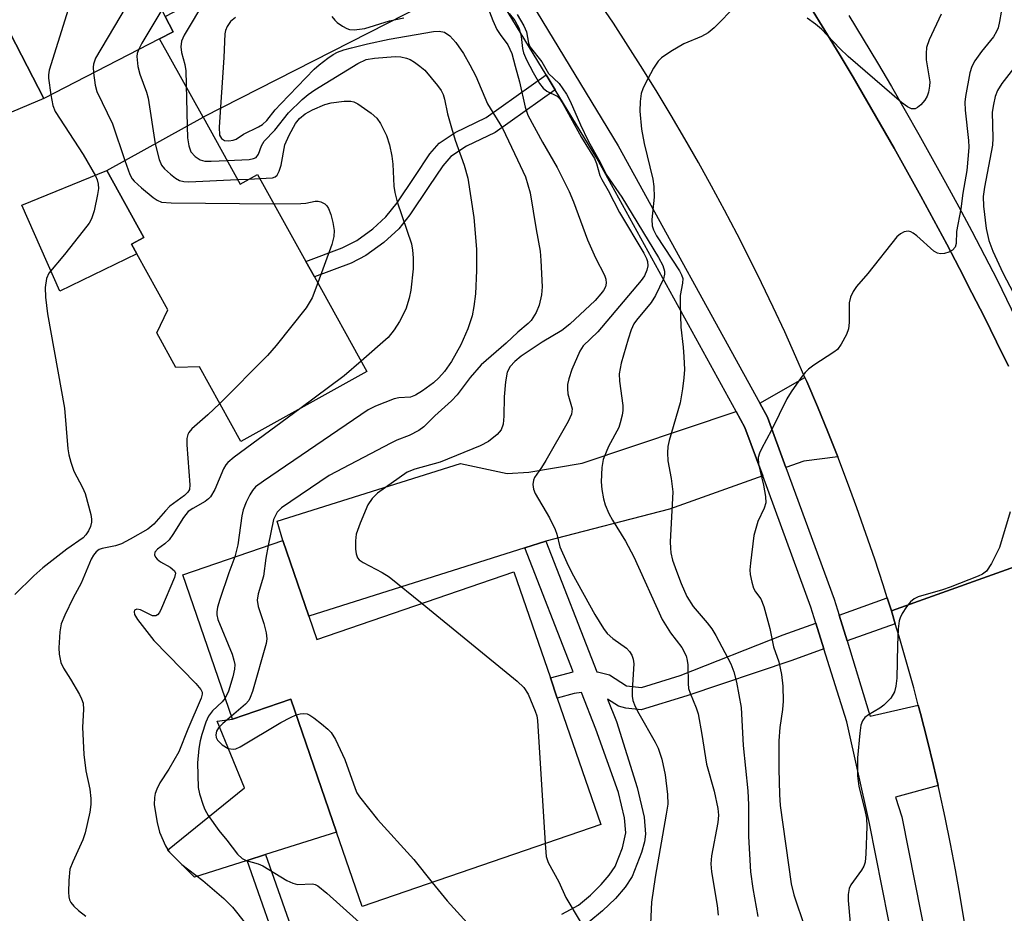
# Model space of a CAD drawing. Units: inches. Extents: x 1297759 to 1303759, y 477451 to 481452.
# Drawn here: x 1300020 to 1300196, y 480586 to 480746 of the extents above; entities that cross this region are included whole.
import ezdxf

# ---------------------------------------------------------------- set-up
doc = ezdxf.new("R2010")
doc.units = ezdxf.units.IN
doc.header["$MEASUREMENT"] = 0
for name, color, linetype in [('BLDG-Footprint', 5, 'Continuous'), ('CULTRL-Pad', 6, 'Continuous'), ('TRANS-Driveway', 251, 'Continuous'), ('TRANS-Non Street Sidewalk', 7, 'Continuous'), ('TRANS-Road', 130, 'Continuous'), ('TRANS-Street Sidewalk', 7, 'Continuous'), ('Undefined', 1, 'Continuous')]:
    doc.layers.add(name, color=color, linetype=linetype)

msp = doc.modelspace()

# ---------------------------------------------------------------- linework, layer by layer
at = {"layer": 'BLDG-Footprint'}
for points, elevation in [([(1300045.1, 480742.74), (1300024.42, 480732.06), (1300002.38, 480774.72), (1300008.08, 480777.67), (1300025.51, 480786.66), (1300032.28, 480773.54), (1300034.09, 480770.04), (1300046.12, 480746.74), (1300047.54, 480744)], 207.68), ([(1300052.91, 480728.7), (1300059.52, 480716.76), (1300062.66, 480718.49), (1300071.29, 480702.92), (1300072.82, 480700.16), (1300082.21, 480683.2), (1300059.65, 480670.7), (1300052.24, 480684.09), (1300048.02, 480683.94), (1300044.6, 480690.12), (1300046.6, 480694.27), (1300041.06, 480704.28), (1300040.1, 480706.01), (1300042.32, 480707.23), (1300035.7, 480719.18)], 206.57), ([(1300071.82, 480639.47), (1300073.26, 480635.26), (1300108.52, 480647.37), (1300115.04, 480628.39), (1300116.28, 480624.77), (1300124.05, 480602.16), (1300081.34, 480587.49), (1300076.76, 480600.83), (1300068.59, 480624.6), (1300058.17, 480621.02), (1300049.3, 480646.85), (1300067.18, 480653)], 200.22)]:
    msp.add_lwpolyline(points, close=True, dxfattribs=dict(at, elevation=elevation))
at = {"layer": 'CULTRL-Pad'}
for points in [[(1300024.42, 480732.06), (1300007.84, 480725.08), (1300002.39, 480739.38), (1300003.36, 480749.86), (1299999.8, 480758.68), (1299987.43, 480765.13), (1299981.97, 480775.62), (1300003.9, 480786.3), (1300008.08, 480777.67), (1300002.38, 480774.72)], [(1300041.06, 480704.28), (1300027.27, 480697.6), (1300020.48, 480712.99), (1300035.7, 480719.18), (1300042.32, 480707.23), (1300040.1, 480706.01)], [(1300060.77, 480595.74), (1300051.36, 480592.74), (1300046.51, 480597.61), (1300060.29, 480608.71), (1300055.45, 480620.66), (1300058.17, 480621.02), (1300068.59, 480624.6), (1300076.76, 480600.83), (1300064.06, 480596.79)]]:
    msp.add_lwpolyline(points, close=True, dxfattribs=at)
at = {"layer": 'TRANS-Driveway'}
for points in [[(1300103.68, 480753.77), (1300092.43, 480748.81), (1300052.91, 480728.7), (1300045.1, 480742.74), (1300047.54, 480744), (1300046.13, 480746.74), (1300091.47, 480770.37)], [(1300166.45, 480667.93), (1300160.41, 480667.18), (1300157.2, 480666.03), (1300153.9, 480675.05), (1300152.52, 480677.56), (1300160.6, 480682.16), (1300160.92, 480681.43), (1300162.82, 480676.95), (1300164.66, 480672.45)], [(1300153.04, 480664.54), (1300136.37, 480658.58), (1300114.24, 480652.88), (1300110.47, 480651.69), (1300071.82, 480639.47), (1300067.18, 480653), (1300066.17, 480656.45), (1300098.94, 480666.77), (1300107.32, 480664.95), (1300111.19, 480665.22), (1300120.75, 480666.82), (1300148.3, 480676.04), (1300149.86, 480673.21)]]:
    msp.add_lwpolyline(points, close=True, dxfattribs=at)
at = {"layer": 'TRANS-Non Street Sidewalk'}
for points in [[(1300115.91, 480733.64), (1300105.19, 480726.01), (1300100.04, 480723.56), (1300097.25, 480721.69), (1300095.83, 480720.02), (1300093.31, 480716.32), (1300089.91, 480711.25), (1300087.92, 480708.73), (1300085.22, 480706.3), (1300082.03, 480703.96), (1300079.37, 480702.62), (1300072.82, 480700.16), (1300071.29, 480702.92), (1300077.78, 480705.34), (1300080.42, 480706.67), (1300083.26, 480708.76), (1300085.63, 480710.88), (1300087.62, 480713.41), (1300090.79, 480718.14), (1300093.5, 480722.15), (1300095.15, 480724.09), (1300097.98, 480726), (1300103.55, 480728.66), (1300114.29, 480736.31)], [(1300176.06, 480640.4), (1300176.75, 480638.11), (1300168.12, 480635.05), (1300166.7, 480639.66), (1300175.32, 480642.72)]]:
    msp.add_lwpolyline(points, close=True, dxfattribs=at)
for points in [[(1300117.12, 480586.14), (1300120.08, 480587.77), (1300122.22, 480589.54), (1300124.16, 480591.44), (1300125.58, 480593.11), (1300126.61, 480594.69), (1300127.94, 480598.01), (1300128.54, 480600.7), (1300128.3, 480603.38), (1300127.23, 480607.91), (1300123.17, 480619.21), (1300120.6, 480625.77), (1300119.31, 480625.59), (1300116.28, 480624.77), (1300115.04, 480628.39), (1300119.15, 480629.48), (1300110.47, 480651.69), (1300114.24, 480652.88), (1300123.38, 480629.51), (1300123.48, 480629.51), (1300125.6, 480628.97), (1300128.64, 480627.01), (1300131.34, 480626.7), (1300138.28, 480628.81), (1300156.69, 480636.1), (1300162.55, 480638.18), (1300163.99, 480633.58), (1300158.27, 480631.55), (1300139.45, 480625.17), (1300131.29, 480622.69), (1300128.55, 480623), (1300127.22, 480623.37), (1300125.28, 480624.63), (1300126.86, 480620.59), (1300130.57, 480608.8), (1300131.81, 480603.49), (1300132.08, 480600.46), (1300131.89, 480599.09), (1300131.37, 480597.15), (1300129.65, 480592.9), (1300128.4, 480590.98), (1300126.67, 480588.96), (1300124.39, 480586.72), (1300121.92, 480584.69)], [(1300067.55, 480576.51), (1300060.77, 480595.74), (1300064.06, 480596.79), (1300070.08, 480579.7)]]:
    msp.add_lwpolyline(points, dxfattribs=at)
at = {"layer": 'TRANS-Road'}
for points in [[(1300211.24, 480653), (1300176.06, 480640.4), (1300175.32, 480642.72), (1300174.59, 480645.03), (1300173.07, 480649.65), (1300171.5, 480654.25), (1300169.87, 480658.83), (1300168.18, 480663.39), (1300166.45, 480667.93), (1300164.66, 480672.45), (1300162.82, 480676.95), (1300160.92, 480681.43), (1300160.6, 480682.16), (1300158.97, 480685.88), (1300156.97, 480690.31), (1300154.92, 480694.72), (1300152.81, 480699.1), (1300150.66, 480703.46), (1300148.45, 480707.79), (1300146.19, 480712.1), (1300143.88, 480716.37), (1300141.52, 480720.62), (1300139.11, 480724.85), (1300136.65, 480729.04), (1300134.14, 480733.21), (1300131.59, 480737.34), (1300128.98, 480741.45), (1300126.33, 480745.52), (1300123.62, 480749.56)], [(1300161.58, 480748.41), (1300164.14, 480744.24), (1300166.69, 480740.06), (1300169.2, 480735.86), (1300171.68, 480731.65), (1300174.14, 480727.41), (1300176.56, 480723.16), (1300178.95, 480718.89), (1300181.32, 480714.61), (1300183.65, 480710.31), (1300185.96, 480705.99), (1300188.23, 480701.66), (1300190.48, 480697.31), (1300192.69, 480692.94), (1300194.88, 480688.56), (1300197.03, 480684.17)], [(1300189.16, 480584.63), (1300188.36, 480589.34), (1300187.51, 480594.04), (1300186.61, 480598.73), (1300185.66, 480603.41), (1300184.64, 480608.08), (1300184.4, 480609.16), (1300183.58, 480612.74), (1300182.46, 480617.38), (1300181.28, 480622.01), (1300180.88, 480623.54), (1300180.06, 480626.63), (1300178.77, 480631.24), (1300177.44, 480635.82), (1300176.75, 480638.11), (1300176.06, 480640.4), (1300211.24, 480653)]]:
    msp.add_lwpolyline(points, dxfattribs=at)
at = {"layer": 'TRANS-Street Sidewalk'}
for points in [[(1300107.77, 480755.57), (1300127.19, 480723.59), (1300152.52, 480677.56), (1300153.9, 480675.05), (1300157.2, 480666.03), (1300165.82, 480642.51), (1300166.7, 480639.66), (1300168.12, 480635.05), (1300172.04, 480622.3), (1300172.27, 480621.58), (1300180.88, 480623.54), (1300181.28, 480622.01), (1300182.46, 480617.38), (1300183.58, 480612.74), (1300184.4, 480609.16), (1300176.82, 480607.08), (1300177.92, 480603.57), (1300182.5, 480580.38)], [(1300173.91, 480414.87), (1300179.59, 480473.1), (1300181.59, 480502.85), (1300180.8, 480536.5), (1300180.55, 480547.09), (1300178.88, 480561.01), (1300176.65, 480579.45), (1300172.13, 480602.36), (1300168.1, 480620.53), (1300163.99, 480633.58), (1300162.55, 480638.18), (1300161.63, 480641.08), (1300153.04, 480664.54), (1300149.86, 480673.21), (1300148.3, 480676.04), (1300123.36, 480721.37), (1300115.91, 480733.64), (1300114.29, 480736.31), (1300103.68, 480753.77)], [(1300197.03, 480684.17), (1300194.88, 480688.56), (1300192.69, 480692.94), (1300190.48, 480697.31), (1300188.23, 480701.66), (1300185.96, 480705.99), (1300183.65, 480710.31), (1300181.32, 480714.61), (1300178.95, 480718.89), (1300176.56, 480723.16), (1300174.14, 480727.41), (1300171.68, 480731.65), (1300169.2, 480735.86), (1300166.69, 480740.06), (1300164.14, 480744.24), (1300161.58, 480748.41)], [(1300168.46, 480746.89), (1300171.02, 480742.67), (1300173.55, 480738.44), (1300176.05, 480734.2), (1300178.52, 480729.93), (1300180.96, 480725.65), (1300183.37, 480721.35), (1300185.76, 480717.03), (1300188.11, 480712.7), (1300190.43, 480708.36), (1300192.72, 480703.99), (1300194.98, 480699.61), (1300202.44, 480684.2)]]:
    msp.add_lwpolyline(points, dxfattribs=at)
at = {"layer": 'Undefined'}
for p, q in [((1300059.07, 480717.58, 204), (1300061.16, 480717.66, 204)), ((1300061.16, 480717.66, 204), (1300063.08, 480717.73, 204))]:
    msp.add_line(p, q, dxfattribs=at)
for points, elevation in [([(1300034.78, 480768.72), (1300034.41, 480767.11), (1300031.87, 480757.98), (1300025.39, 480737.15), (1300025.25, 480736.29), (1300025.24, 480735.72), (1300025.65, 480732.7)], 208), ([(1300042.38, 480753.99), (1300033.68, 480739.28), (1300033.27, 480738.21), (1300033.21, 480737.66), (1300033.27, 480736.64)], 206), ([(1300053.33, 480749.87), (1300049.52, 480743.4), (1300049.04, 480742.34), (1300048.92, 480741.31), (1300049.06, 480740.28), (1300049.61, 480738.13), (1300049.8, 480737), (1300050.03, 480727.11)], 202), ([(1300045.51, 480747.93), (1300041.96, 480741.98), (1300041.34, 480740.8)], 204), ([(1300058.68, 480746.56), (1300057.83, 480745.83), (1300057.22, 480744.98), (1300056.89, 480744.26), (1300056.77, 480743.61), (1300056.6, 480739.43), (1300055.79, 480726.95), (1300055.85, 480725.53), (1300056.18, 480724.89), (1300056.72, 480724.58), (1300057.51, 480724.5), (1300058.31, 480724.6), (1300058.8, 480724.79), (1300060.14, 480725.68), (1300062.79, 480726.99), (1300063.55, 480727.44), (1300064.32, 480728.13), (1300065.83, 480730.03), (1300066.82, 480731.13), (1300072.8, 480737.33), (1300073.67, 480738.09), (1300075.25, 480739.29), (1300076.19, 480739.92), (1300076.96, 480740.33), (1300078.06, 480740.76), (1300079.48, 480741.16), (1300082.31, 480741.87), (1300086.17, 480742.7), (1300094.12, 480744.08), (1300095.17, 480744.14), (1300096.1, 480743.93), (1300097.04, 480743.26), (1300098.14, 480742.06), (1300099.49, 480740.1), (1300100.64, 480738.1), (1300101.69, 480736.08), (1300103.82, 480731.13), (1300106.45, 480726.74), (1300109.18, 480721.12), (1300110.58, 480718.04), (1300111.44, 480715.19), (1300112.5, 480708.63), (1300113.2, 480704.78), (1300113.36, 480703.06), (1300113.56, 480698.37), (1300113.45, 480696.97), (1300113.04, 480695.08), (1300112.49, 480693.8), (1300111.61, 480692.38), (1300111.05, 480691.79), (1300109.23, 480690.27), (1300107.12, 480688.27), (1300102.64, 480684.4), (1300100.7, 480682.13), (1300098.37, 480679.03), (1300097.37, 480677.97), (1300094.34, 480675.3), (1300092.39, 480673.34), (1300091.48, 480672.69), (1300089.77, 480671.76), (1300087.58, 480670.93), (1300086.51, 480670.42), (1300075.48, 480664.61), (1300066.95, 480658.84), (1300066.15, 480658.03), (1300065.51, 480656.73), (1300064.56, 480652.1)], 200), ([(1300041.34, 480740.8), (1300041.12, 480740.14), (1300041.06, 480739.57), (1300041.23, 480737.82), (1300041.58, 480736.4), (1300042.77, 480733.22), (1300043.09, 480732.13), (1300044.32, 480723.95)], 204), ([(1300057.19, 480720.97), (1300061.16, 480721.16), (1300061.95, 480721.31), (1300062.38, 480721.53), (1300062.79, 480722.11), (1300063.36, 480723.62), (1300063.82, 480724.41), (1300065.72, 480726.4), (1300068.16, 480729.49), (1300070.63, 480731.87), (1300071.71, 480732.81), (1300072.89, 480733.64), (1300080.6, 480738.33), (1300082.06, 480739.03), (1300083.6, 480739.3), (1300087.26, 480739.6), (1300088.31, 480739.53), (1300089.29, 480739.3), (1300089.96, 480739.02), (1300090.73, 480738.57), (1300091.69, 480737.88), (1300092.58, 480737.11), (1300094.84, 480734.42), (1300095.51, 480733.48), (1300095.85, 480732.77), (1300096.1, 480731.93), (1300096.65, 480729.31), (1300097.35, 480726.82), (1300098.03, 480724.63), (1300099.63, 480720.13), (1300100.29, 480717.79), (1300101.35, 480710.8), (1300101.82, 480705.09), (1300101.81, 480701.28), (1300101.62, 480697.1), (1300101.36, 480694.83), (1300101.03, 480693.18), (1300100.25, 480690.87), (1300099.02, 480688.02), (1300097.38, 480685.04), (1300096.09, 480683.23), (1300095.1, 480682.09), (1300094.11, 480681.19), (1300092.19, 480679.77), (1300090.94, 480678.98), (1300090.03, 480678.64), (1300087.92, 480678.51), (1300087.07, 480678.31), (1300083.78, 480677.01), (1300082.45, 480676.35), (1300063.73, 480663.62), (1300062.31, 480662.57), (1300061.72, 480661.93), (1300061.26, 480661.19), (1300060.61, 480659.87), (1300060.08, 480658.5), (1300059.84, 480657.38), (1300059.11, 480652.22), (1300058.6, 480650.05)], 202), ([(1300033.27, 480736.64), (1300033.59, 480734.46), (1300033.89, 480733.33), (1300036.69, 480727.53), (1300038.91, 480720.95)], 206), ([(1300025.65, 480732.7), (1300026, 480730.82), (1300026.42, 480729.75), (1300031.46, 480722.05), (1300033.64, 480718.26), (1300033.96, 480717.51), (1300034.15, 480716.74), (1300034.17, 480715.97), (1300034.03, 480714.87), (1300033.4, 480711.95), (1300032.94, 480710.55), (1300032.5, 480709.79), (1300031.43, 480708.37), (1300028.1, 480704.16), (1300025.31, 480700.81), (1300024.86, 480699.86), (1300024.62, 480698.26), (1300024.71, 480696.5), (1300025.04, 480693.57), (1300028.12, 480676.68), (1300028.73, 480669.42), (1300028.88, 480668.33), (1300029.25, 480666.99), (1300029.8, 480665.42), (1300031.35, 480662.46), (1300031.78, 480661.4), (1300032.81, 480657.67), (1300032.96, 480656.81), (1300032.96, 480656.25), (1300032.75, 480655.47), (1300032.39, 480654.72), (1300031.95, 480654.03), (1300031.45, 480653.47), (1300028.53, 480651.42), (1300024.25, 480648.1), (1300022.62, 480646.68), (1300019.24, 480643.35)], 208), ([(1300063.08, 480717.73), (1300065.31, 480717.9), (1300065.8, 480718.06), (1300066.17, 480718.36), (1300066.53, 480719.04), (1300066.85, 480720.14), (1300067.52, 480723.78), (1300068.31, 480725.53), (1300069.46, 480727.57), (1300070.13, 480728.51), (1300071.14, 480729.35), (1300072.47, 480730.02), (1300074.67, 480730.97), (1300075.8, 480731.32), (1300078.17, 480731.62), (1300079.33, 480731.6), (1300079.87, 480731.46), (1300080.61, 480731.09), (1300082.96, 480729.47), (1300084.01, 480728.54), (1300084.67, 480727.58), (1300085.74, 480725.46), (1300086.27, 480723.78), (1300086.67, 480721.76), (1300086.87, 480720.33), (1300087.05, 480716.38), (1300087.19, 480715.26), (1300087.65, 480713.61), (1300090.18, 480706.04), (1300090.37, 480704.95), (1300090.49, 480703.56), (1300090.47, 480701.58), (1300090.07, 480697.8), (1300089.79, 480696.37), (1300089.18, 480694.4), (1300088.03, 480692.15), (1300087.1, 480690.69), (1300086.01, 480689.32), (1300081.18, 480685.06)], 204), ([(1300050.03, 480727.11), (1300050.1, 480725.06), (1300050.34, 480723.61), (1300050.74, 480722.55), (1300051.48, 480721.71), (1300052.41, 480721.08), (1300053.21, 480720.87), (1300054.37, 480720.84), (1300057.19, 480720.97)], 202), ([(1300044.32, 480723.95), (1300045.04, 480721.18), (1300045.49, 480720.14), (1300046.02, 480719.5), (1300047.08, 480718.54), (1300047.97, 480717.84), (1300048.68, 480717.42), (1300049.48, 480717.2), (1300050.35, 480717.17), (1300059.07, 480717.58)], 204), ([(1300038.91, 480720.95), (1300039.82, 480718.47), (1300040.23, 480717.71), (1300040.6, 480717.27), (1300041.9, 480716.08), (1300043.97, 480714.38), (1300044.68, 480713.88), (1300045.45, 480713.55), (1300047.19, 480713.4), (1300065.56, 480713.25)], 206), ([(1300065.56, 480713.25), (1300070.42, 480713.26), (1300071.31, 480713.35), (1300072.98, 480713.69), (1300073.52, 480713.7), (1300074, 480713.58), (1300074.68, 480713.22), (1300075.05, 480712.87), (1300075.35, 480712.41), (1300075.78, 480711.34), (1300076.14, 480709.91), (1300076.33, 480708.45), (1300076.3, 480707.36), (1300075.92, 480705.94), (1300073.43, 480699.06)], 206), ([(1300073.43, 480699.06), (1300072.41, 480696.4), (1300071.37, 480694.59), (1300066, 480687.85), (1300064.42, 480686.09), (1300055.88, 480677.51)], 206), ([(1300081.18, 480685.06), (1300078.16, 480682.47), (1300070.23, 480676.57)], 204), ([(1300055.88, 480677.51), (1300053.78, 480675.47), (1300050.91, 480672.99), (1300050.38, 480672.34), (1300050.18, 480671.93), (1300050, 480671.25), (1300049.97, 480670.09), (1300050.54, 480662.94), (1300050.45, 480662.12), (1300050.19, 480661.61), (1300049.59, 480661.04), (1300046.96, 480659.11), (1300046.16, 480658.32), (1300044.08, 480655.94), (1300043.01, 480655.02), (1300039.84, 480653.2), (1300038.29, 480652.42), (1300037.23, 480652.04), (1300034.83, 480651.58), (1300034.3, 480651.36), (1300033.77, 480650.95), (1300033.3, 480650.38), (1300032.89, 480649.67), (1300031.07, 480645.34), (1300029.66, 480642.76), (1300028.17, 480639.65), (1300027.52, 480638.07), (1300027.26, 480636.67), (1300027.11, 480633.79), (1300027.15, 480632.63), (1300027.43, 480631.19), (1300027.9, 480630.13), (1300029.19, 480628.16), (1300030.78, 480625.42), (1300031.16, 480624.66), (1300031.43, 480623.87), (1300031.5, 480622.77), (1300031.35, 480619.62), (1300031.58, 480614.68), (1300031.9, 480611.79), (1300032.65, 480608.48), (1300032.8, 480606.85), (1300032.8, 480605.76), (1300032.64, 480604.4), (1300031.82, 480600.71), (1300031.36, 480599.41), (1300029.57, 480595.52), (1300029.08, 480594.17), (1300028.87, 480592.14), (1300028.82, 480590.07), (1300028.88, 480589.22), (1300029.02, 480588.69), (1300029.27, 480588.22), (1300029.8, 480587.58), (1300030.61, 480586.78), (1300031.91, 480585.8)], 206), ([(1300070.23, 480676.57), (1300058.49, 480667.88), (1300057.35, 480666.95), (1300056.96, 480666.52), (1300056.53, 480665.81), (1300055.01, 480662.13), (1300054.24, 480660.78), (1300053.89, 480660.42), (1300053.26, 480659.95), (1300051.05, 480658.74), (1300050.25, 480658.16), (1300049.39, 480657.09), (1300047.51, 480654.06), (1300046.81, 480653.11), (1300046.06, 480652.38), (1300044.73, 480651.43), (1300044.27, 480650.9), (1300044.22, 480650.4), (1300044.39, 480650), (1300044.67, 480649.63), (1300045.29, 480649.16), (1300047.04, 480648.22), (1300047.8, 480647.54), (1300047.94, 480647.12), (1300047.81, 480646.37), (1300045.49, 480640.86), (1300045.08, 480640.11), (1300044.76, 480639.72), (1300044.42, 480639.52), (1300043.88, 480639.51), (1300041.72, 480640.56), (1300041.06, 480640.69), (1300040.61, 480640.52), (1300040.55, 480640.2), (1300040.65, 480639.77), (1300041.19, 480638.84), (1300044.08, 480635.1), (1300051.61, 480627.42), (1300052.5, 480626.33), (1300052.72, 480625.86), (1300052.76, 480625.49), (1300052.59, 480624.79), (1300050.18, 480619.23), (1300048.54, 480615.19), (1300046.75, 480612.09), (1300045.19, 480609.65), (1300044.6, 480608.48), (1300044.33, 480607.73), (1300044.19, 480607.03), (1300044.18, 480605.69), (1300044.68, 480602.52), (1300045.13, 480600.82), (1300046.16, 480598.37), (1300046.73, 480597.49), (1300047.27, 480596.85), (1300049.13, 480595.05), (1300052.87, 480592.16), (1300056.62, 480588.95), (1300058.15, 480587.37), (1300060.52, 480584.49)], 204), ([(1300064.56, 480652.1), (1300064.14, 480649.81), (1300063.69, 480646.61), (1300062.75, 480643.42), (1300062.58, 480642.3), (1300062.77, 480641.19), (1300063.75, 480638.16), (1300064.18, 480636.5), (1300064.31, 480635.39), (1300064.2, 480634.54), (1300061.73, 480625.98), (1300061.33, 480624.88), (1300061.06, 480624.38), (1300060.51, 480623.72), (1300057.98, 480621.57)], 200), ([(1300058.6, 480650.05), (1300057.5, 480647.18), (1300055.91, 480642.44), (1300055.49, 480641.05), (1300055.34, 480640.22), (1300055.35, 480639.67), (1300055.56, 480638.85), (1300058.09, 480632.65), (1300058.43, 480631.59), (1300058.57, 480630.81), (1300058.55, 480629.99), (1300058.22, 480628.58), (1300057.46, 480626.06), (1300056.88, 480624.78)], 202), ([(1300092.11, 480641.74), (1300109.09, 480627.82), (1300110.3, 480626.68), (1300111.06, 480625.51), (1300112.34, 480622.48), (1300112.6, 480621.63), (1300112.74, 480620.76), (1300114.1, 480598.75)], 198), ([(1300056.88, 480624.78), (1300056.31, 480624.11), (1300054.57, 480622.5), (1300053.89, 480621.57), (1300053.42, 480620.51), (1300052.66, 480618.3), (1300052.38, 480617.17), (1300052.16, 480615.76), (1300051.9, 480613.22), (1300052.03, 480608.79), (1300052.28, 480607.64), (1300052.9, 480605.65), (1300053.23, 480604.84), (1300053.83, 480603.81), (1300055.73, 480601.13), (1300057.18, 480599.4), (1300059.07, 480596.88), (1300059.89, 480596.08), (1300060.59, 480595.73), (1300062.77, 480595.14), (1300063.57, 480594.8), (1300067.91, 480592.18), (1300068.96, 480591.66), (1300069.78, 480591.47), (1300072.49, 480591.55), (1300072.96, 480591.44), (1300073.46, 480591.21), (1300075.04, 480589.92), (1300086.11, 480579.94)], 202), ([(1300057.98, 480621.57), (1300056.43, 480620.26), (1300055.68, 480619.49), (1300055.3, 480618.87), (1300055.17, 480618.21), (1300055.26, 480617.73), (1300055.51, 480617.26), (1300056.3, 480616.44), (1300057.39, 480615.8), (1300058.29, 480615.63), (1300058.77, 480615.71), (1300059.54, 480616.05), (1300066.81, 480620.43), (1300068.54, 480621.35), (1300069.56, 480621.8)], 200), ([(1300069.56, 480621.8), (1300070.29, 480622), (1300070.79, 480622.04), (1300071.52, 480621.95), (1300072.02, 480621.74), (1300072.73, 480621.28), (1300074.12, 480620.19), (1300075.23, 480619.25), (1300075.83, 480618.63), (1300076.59, 480617.36), (1300078.24, 480613.83), (1300080.09, 480608.64), (1300080.44, 480607.85), (1300080.87, 480607.12), (1300084.11, 480603.1), (1300090.64, 480595.92), (1300093.92, 480591.81)], 200), ([(1300114.1, 480598.75), (1300114.3, 480596.48), (1300114.64, 480595.4), (1300116.57, 480591.94), (1300117.79, 480589.09), (1300120.36, 480584.8), (1300121.65, 480582.3), (1300122.14, 480580.64), (1300122.98, 480576.96), (1300123.19, 480573.98), (1300123.19, 480570.79), (1300122.98, 480568.74), (1300122.3, 480564.05), (1300122.28, 480562.78), (1300122.4, 480562.01), (1300122.65, 480561.25), (1300124.45, 480558.24), (1300124.69, 480557.51), (1300124.72, 480557.03), (1300124.5, 480556.31), (1300124.04, 480555.58), (1300121.5, 480552.46)], 198), ([(1300093.92, 480591.81), (1300096.58, 480588.54), (1300101.33, 480583.29)], 200)]:
    msp.add_lwpolyline(points, dxfattribs=dict(at, elevation=elevation))
for points in [[(1300103.85, 480748.34, 198), (1300104.72, 480746.03, 198), (1300105.48, 480744.44, 198), (1300106.08, 480743.49, 198), (1300107.41, 480741.65, 198), (1300108.17, 480740.12, 198), (1300108.73, 480737.83, 198), (1300109.53, 480735.07, 198), (1300110.54, 480730.53, 198), (1300111.03, 480729.06, 198), (1300113.61, 480724.24, 198), (1300116.24, 480719.74, 198), (1300118.43, 480715.45, 198), (1300119.2, 480713.6, 198), (1300121.7, 480706.78, 198), (1300123.14, 480703.55, 198), (1300124.7, 480700.49, 198), (1300124.99, 480699.73, 198), (1300125.05, 480699.05, 198), (1300124.9, 480698.4, 198), (1300124.55, 480697.72, 198), (1300124.1, 480697.1, 198), (1300123.03, 480695.95, 198), (1300118.5, 480691.69, 198), (1300117.12, 480690.59, 198), (1300113.57, 480688.49, 198), (1300109.84, 480685.97, 198), (1300108.66, 480685.04, 198), (1300107.83, 480684.1, 198), (1300107.32, 480683.13, 198), (1300107, 480681.39, 198), (1300106.75, 480678.7, 198), (1300106.73, 480675.26, 198), (1300106.59, 480673.79, 198), (1300106.22, 480672.8, 198), (1300105.53, 480671.95, 198), (1300103.97, 480670.71, 198), (1300102.46, 480669.95, 198), (1300095.33, 480666.99, 198), (1300090.77, 480665.73, 198), (1300089.44, 480665.19, 198), (1300084.11, 480661.48, 198), (1300083.17, 480660.5, 198), (1300082.38, 480659.37, 198), (1300080.98, 480656.08, 198), (1300080.32, 480654.12, 198), (1300080.19, 480652.94, 198), (1300080.18, 480651.45, 198), (1300080.27, 480650.6, 198), (1300080.53, 480649.89, 198), (1300080.84, 480649.53, 198), (1300081.53, 480649.04, 198), (1300084.93, 480647.25, 198), (1300086.2, 480646.48, 198), (1300092.11, 480641.74, 198)], [(1300148.34, 480748.76, 192), (1300144.37, 480744.74, 192), (1300143.25, 480743.79, 192), (1300142.06, 480743.15, 192), (1300138.92, 480741.83, 192), (1300136.62, 480740.48, 192), (1300134.91, 480739.33, 192), (1300134.3, 480738.73, 192), (1300133.51, 480737.49, 192), (1300131.95, 480734.6, 192), (1300131.57, 480733.8, 192), (1300131.3, 480732.98, 192), (1300131.11, 480731.55, 192), (1300131.03, 480729.8, 192), (1300131.37, 480726.6, 192), (1300131.8, 480724, 192), (1300133.38, 480717.64, 192), (1300133.57, 480716.34, 192), (1300133.62, 480714.41, 192), (1300133.21, 480710.41, 192), (1300133.25, 480709.3, 192), (1300133.47, 480708.59, 192), (1300134.02, 480707.5, 192), (1300138.14, 480701.25, 192), (1300138.53, 480700.52, 192), (1300138.72, 480699.84, 192), (1300138.69, 480699.05, 192), (1300138.29, 480696.83, 192), (1300138.26, 480695.34, 192), (1300138.39, 480691.17, 192), (1300138.83, 480687.58, 192), (1300138.95, 480685.87, 192), (1300139.03, 480683.59, 192), (1300138.95, 480682.12, 192), (1300138.71, 480680.12, 192), (1300138.27, 480677.63, 192), (1300136.29, 480670.91, 192), (1300136.08, 480669.81, 192), (1300135.99, 480668.69, 192), (1300136.07, 480667.26, 192), (1300136.67, 480664.11, 192), (1300136.93, 480661.67, 192), (1300136.5, 480652.78, 192), (1300136.51, 480651.6, 192), (1300136.59, 480650.8, 192), (1300136.91, 480649.47, 192), (1300137.6, 480647.48, 192), (1300138.45, 480645.31, 192), (1300139.47, 480643, 192), (1300140.57, 480641.21, 192), (1300143.11, 480638.28, 192), (1300143.92, 480637.19, 192), (1300144.66, 480636.02, 192), (1300147.36, 480630.92, 192), (1300147.89, 480629.48, 192), (1300148.36, 480627.64, 192), (1300149.17, 480623.1, 192), (1300149.53, 480616.31, 192), (1300150.36, 480608.18, 192), (1300150.48, 480605.68, 192), (1300150.51, 480600.05, 192), (1300150.87, 480593.69, 192), (1300151.26, 480590.74, 192), (1300152.17, 480585.73, 192)], [(1300075.96, 480746.75, 198), (1300076.45, 480746.09, 198), (1300076.87, 480745.69, 198), (1300077.83, 480745.02, 198), (1300078.6, 480744.61, 198), (1300079.13, 480744.43, 198), (1300079.93, 480744.36, 198), (1300081.83, 480744.62, 198), (1300086.24, 480745.97, 198), (1300088.85, 480746.53, 198)], [(1300107.69, 480747.29, 196), (1300108.68, 480746.01, 196), (1300109.44, 480744.57, 196), (1300109.84, 480743.16, 196), (1300110.08, 480740.99, 196), (1300110.26, 480740.23, 196), (1300110.8, 480738.96, 196), (1300111.96, 480736.75, 196), (1300113.11, 480734.77, 196), (1300113.78, 480733.89, 196), (1300114.41, 480733.41, 196), (1300116.24, 480732.46, 196), (1300116.72, 480732.01, 196), (1300117.36, 480731.08, 196), (1300120.61, 480725.08, 196), (1300122.91, 480721.31, 196), (1300123.29, 480720.42, 196), (1300123.92, 480718.27, 196), (1300124.24, 480717.57, 196), (1300125.4, 480715.63, 196), (1300127.42, 480711.7, 196), (1300131.78, 480704.41, 196), (1300132.26, 480703.46, 196), (1300132.44, 480702.9, 196), (1300132.48, 480702.15, 196), (1300132.33, 480701.36, 196), (1300131.87, 480700.32, 196), (1300131.29, 480699.48, 196), (1300123.53, 480690.33, 196), (1300120.94, 480687.8, 196), (1300120.31, 480686.85, 196), (1300118.91, 480683.61, 196), (1300118.35, 480681.91, 196), (1300118.13, 480680.89, 196), (1300118.09, 480680.1, 196), (1300118.19, 480679.25, 196), (1300118.95, 480676.54, 196), (1300118.84, 480675.59, 196), (1300118.24, 480674.28, 196), (1300114.26, 480667.3, 196), (1300113.48, 480666.03, 196), (1300112.22, 480664.25, 196), (1300112.04, 480663.79, 196), (1300111.93, 480662.98, 196), (1300112.02, 480662.16, 196), (1300112.32, 480661.37, 196), (1300114.86, 480657.07, 196), (1300115.91, 480654.95, 196), (1300116.21, 480654.13, 196), (1300116.73, 480651.88, 196), (1300117.97, 480649.04, 196), (1300118.88, 480647.23, 196), (1300123.01, 480639.74, 196), (1300124.54, 480637.22, 196), (1300125.2, 480636.34, 196), (1300126.2, 480635.46, 196), (1300128.65, 480633.72, 196), (1300129.19, 480633.16, 196), (1300129.59, 480632.48, 196), (1300129.86, 480631.75, 196), (1300129.98, 480630.92, 196), (1300129.66, 480626.21, 196), (1300129.69, 480625.12, 196), (1300129.82, 480624.35, 196), (1300130.21, 480623.31, 196), (1300130.86, 480622.03, 196), (1300133.8, 480616.9, 196), (1300134.33, 480615.83, 196), (1300134.98, 480613.88, 196), (1300135.56, 480611.06, 196), (1300136.01, 480607.54, 196), (1300136.03, 480605.82, 196), (1300135.79, 480604, 196), (1300133.81, 480592.75, 196), (1300133.15, 480588.28, 196), (1300132.63, 480577.86, 196)], [(1300109.08, 480747.12, 194), (1300110.31, 480745.09, 194), (1300110.76, 480743.97, 194), (1300111.11, 480741.95, 194), (1300111.45, 480741.25, 194), (1300113.53, 480738.61, 194), (1300114.72, 480736.56, 194), (1300116.62, 480734.73, 194), (1300117.93, 480732.84, 194), (1300118.57, 480731.61, 194), (1300120.43, 480727.36, 194), (1300121.78, 480724.48, 194), (1300124, 480720.55, 194), (1300125.04, 480718.5, 194), (1300127.84, 480714.4, 194), (1300134.36, 480703.63, 194), (1300135.16, 480702.19, 194), (1300135.48, 480701.17, 194), (1300135.49, 480700.62, 194), (1300135.28, 480699.8, 194), (1300133.88, 480696.85, 194), (1300133.09, 480695.59, 194), (1300130.47, 480692.42, 194), (1300129.99, 480691.73, 194), (1300129.5, 480690.7, 194), (1300128.96, 480689.01, 194), (1300127.71, 480684.73, 194), (1300127.36, 480682.79, 194), (1300127.39, 480681.47, 194), (1300128.01, 480677.12, 194), (1300128.01, 480676.26, 194), (1300127.89, 480675.42, 194), (1300127.56, 480674.03, 194), (1300127.27, 480673.22, 194), (1300125.44, 480669.83, 194), (1300124.48, 480667.46, 194), (1300124.23, 480666.08, 194), (1300124.16, 480663.51, 194), (1300124.23, 480662.09, 194), (1300124.54, 480660.43, 194), (1300124.85, 480659.36, 194), (1300125.51, 480657.84, 194), (1300126.16, 480656.6, 194), (1300128.47, 480652.87, 194), (1300129.97, 480650.08, 194), (1300135.02, 480638.86, 194), (1300136.56, 480636.48, 194), (1300138.54, 480633.87, 194), (1300139.31, 480632.34, 194), (1300139.51, 480631.55, 194), (1300139.61, 480630.75, 194), (1300139.69, 480627.38, 194), (1300139.78, 480626.53, 194), (1300140.03, 480625.69, 194), (1300141.14, 480623.05, 194), (1300141.48, 480621.97, 194), (1300142.17, 480618.31, 194), (1300142.99, 480612.97, 194), (1300144.35, 480608.16, 194), (1300145.03, 480605.04, 194), (1300145.1, 480603.86, 194), (1300145, 480602.52, 194), (1300143.87, 480596.56, 194), (1300143.73, 480595.14, 194), (1300143.86, 480593.71, 194), (1300144.86, 480587.69, 194), (1300145.06, 480585.95, 194)], [(1300195.72, 480747.49, 190), (1300195.43, 480745.82, 190), (1300195.16, 480744.74, 190), (1300194.87, 480744.03, 190), (1300194.31, 480743.13, 190), (1300192.18, 480740.47, 190), (1300190.99, 480738.79, 190), (1300190.44, 480737.77, 190), (1300190.11, 480736.64, 190), (1300189.31, 480732.45, 190), (1300189.22, 480731.39, 190), (1300189.28, 480730.01, 190), (1300189.88, 480724.56, 190), (1300189.9, 480723.37, 190), (1300189.81, 480721.87, 190), (1300189.54, 480719.21, 190), (1300188.84, 480715.13, 190), (1300188.46, 480712.31, 190), (1300187.68, 480708.29, 190), (1300187.64, 480706.11, 190), (1300187.49, 480705.45, 190), (1300187, 480704.96, 190), (1300186.32, 480704.59, 190), (1300185.57, 480704.33, 190), (1300184.82, 480704.25, 190), (1300184.33, 480704.39, 190), (1300183.66, 480704.78, 190), (1300180.63, 480707.51, 190), (1300179.98, 480707.98, 190), (1300179.53, 480708.2, 190), (1300179.06, 480708.31, 190), (1300178.37, 480708.19, 190), (1300177.69, 480707.84, 190), (1300177.05, 480707.29, 190), (1300171.85, 480700.76, 190), (1300169.81, 480698.44, 190), (1300169.21, 480697.55, 190), (1300168.77, 480696.55, 190), (1300168.5, 480695.5, 190), (1300168.5, 480692.01, 190), (1300168.39, 480690.88, 190), (1300168, 480689.84, 190), (1300167.05, 480688.09, 190), (1300166.39, 480687.19, 190), (1300165.79, 480686.67, 190), (1300162.2, 480684.35, 190), (1300161.25, 480683.66, 190), (1300160.65, 480683.05, 190), (1300159.94, 480682.15, 190), (1300158.12, 480679.56, 190), (1300157.36, 480678.32, 190), (1300154.59, 480672.75, 190), (1300152.82, 480669.42, 190), (1300152.47, 480668.64, 190), (1300152.25, 480667.86, 190), (1300152.27, 480666.62, 190), (1300153.2, 480662.91, 190), (1300153.53, 480660.89, 190), (1300153.57, 480659.75, 190), (1300153.31, 480658.76, 190), (1300152.18, 480656.41, 190), (1300151.43, 480653.9, 190), (1300150.83, 480648.94, 190), (1300150.75, 480647.77, 190), (1300150.79, 480646.91, 190), (1300151.07, 480645.54, 190), (1300151.41, 480644.48, 190), (1300151.75, 480643.83, 190), (1300152.69, 480642.54, 190), (1300153.23, 480641.21, 190), (1300154.31, 480637.23, 190), (1300154.99, 480633.96, 190), (1300155.94, 480631.3, 190), (1300156.38, 480628.99, 190), (1300156.62, 480626.93, 190), (1300156.69, 480624.25, 190), (1300156.59, 480622.77, 190), (1300156.12, 480619.51, 190), (1300155.95, 480617.16, 190), (1300155.91, 480612.12, 190), (1300156.02, 480607.55, 190), (1300156.14, 480605.58, 190), (1300158.13, 480591.57, 190), (1300158.62, 480589.62, 190), (1300160.6, 480583.78, 190)], [(1300184.94, 480747.13, 192), (1300182.8, 480742.59, 192), (1300182.36, 480741.21, 192), (1300182.27, 480740.12, 192), (1300182.31, 480739.01, 192), (1300182.91, 480735.08, 192), (1300182.9, 480734.27, 192), (1300182.72, 480733.23, 192), (1300182.46, 480732.5, 192), (1300182.03, 480731.79, 192), (1300181.31, 480730.95, 192), (1300180.72, 480730.44, 192), (1300180.29, 480730.23, 192), (1300179.65, 480730.24, 192), (1300178.97, 480730.56, 192), (1300177.87, 480731.38, 192), (1300168.31, 480739.59, 192), (1300166.84, 480741, 192), (1300163.56, 480744.46, 192), (1300162.51, 480745.36, 192), (1300161.01, 480746.43, 192)], [(1300201.88, 480742.58, 188), (1300195.8, 480734.74, 188), (1300195.04, 480733.48, 188), (1300194.62, 480732.41, 188), (1300194.3, 480731.02, 188), (1300194.09, 480729.62, 188), (1300194.24, 480724.96, 188), (1300194.18, 480723.71, 188), (1300192.74, 480716.22, 188), (1300192.51, 480714.54, 188), (1300192.56, 480712.83, 188), (1300193, 480708.8, 188), (1300193.49, 480706.65, 188), (1300194.19, 480704.73, 188), (1300195.99, 480700.86, 188), (1300197.91, 480697.22, 188)], [(1300197.34, 480658.13, 188), (1300195.39, 480651.71, 188), (1300193.96, 480648.9, 188), (1300193.05, 480647.5, 188), (1300192.39, 480646.98, 188), (1300191.61, 480646.59, 188), (1300186.6, 480644.64, 188), (1300185.19, 480644.15, 188), (1300180.85, 480642.93, 188), (1300180.11, 480642.57, 188), (1300179.47, 480642.04, 188), (1300178.76, 480641.15, 188), (1300177.97, 480639.94, 188), (1300177.62, 480639.17, 188), (1300177.47, 480638.62, 188), (1300177.3, 480637.19, 188), (1300177.13, 480634.27, 188), (1300177.03, 480628.37, 188), (1300176.88, 480626.9, 188), (1300176.63, 480625.91, 188), (1300175.95, 480624.8, 188), (1300174.73, 480623.53, 188), (1300174.02, 480623.01, 188), (1300171.98, 480621.82, 188), (1300171.31, 480621.3, 188), (1300170.87, 480620.72, 188), (1300170.59, 480619.97, 188), (1300170.39, 480618.53, 188), (1300170.02, 480614.1, 188), (1300170.01, 480610.94, 188), (1300170.24, 480608.99, 188), (1300171.32, 480604.72, 188), (1300171.6, 480603.29, 188), (1300171.64, 480601.84, 188), (1300171.49, 480596.91, 188), (1300171.35, 480595.46, 188), (1300171.12, 480594.72, 188), (1300170.71, 480594.02, 188), (1300168.83, 480591.41, 188), (1300168.52, 480590.72, 188), (1300168.33, 480589.68, 188), (1300168.32, 480588.6, 188), (1300168.69, 480584.58, 188)]]:
    msp.add_polyline3d(points, dxfattribs=at)

doc.saveas('drawing.dxf')
